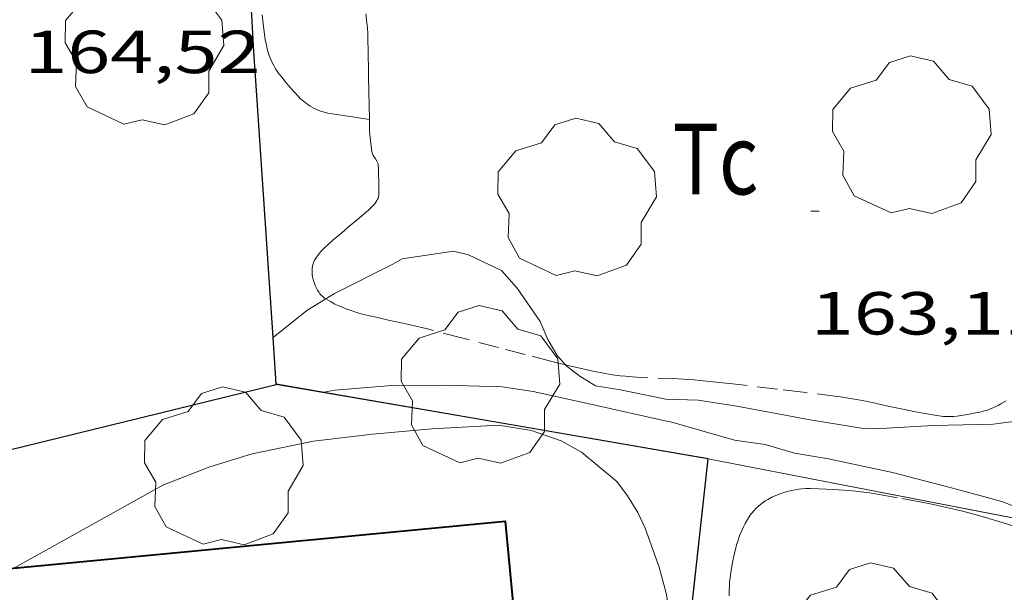
# Model space of a CAD drawing. Units: inches. Extents: x 453000 to 454005, y 4601498 to 4602002.
# Drawn here: x 453774 to 453799, y 4601543 to 4601557 of the extents above; entities that cross this region are included whole.
import ezdxf
from ezdxf.enums import TextEntityAlignment as Align

# ---------------------------------------------------------------- set-up
doc = ezdxf.new("R2010")
doc.units = ezdxf.units.IN
doc.header["$MEASUREMENT"] = 0
doc.linetypes.add('TRAZOS', pattern=[0.75, 0.5, -0.25])
for name, color, linetype, lineweight in [('ARBRE', 7, 'Continuous', 0), ('CAMI i PISTA FORESTAL', 7, 'Continuous', 0), ('CORBA DE NIVELL', 7, 'Continuous', 0), ('COTA ALTIMETRICA', 7, 'Continuous', 0), ('FACANA EXTERIOR', 7, 'Continuous', 0), ('LINIA VOLUMETRICA', 7, 'Continuous', 0), ('MUR', 7, 'Continuous', 0), ('MUR CONTENCIO', 7, 'Continuous', 0), ('PARCEL-LA DE CONREU', 7, 'Continuous', 0), ('TANCA DE VEGETACIO', 7, 'Continuous', 0)]:
    doc.layers.add(name, color=color, linetype=linetype, lineweight=lineweight)
doc.styles.add('Style-Arial', font='ARIAL.TTF')
doc.linetypes.add('tancaveg', pattern='A,-0.5,[1,dgnlstyle-mataro.shx,S=0.012544,R=0,X=0,Y=0],-1.1', length=1.6)

# ---------------------------------------------------------------- blocks, each defined once
blk = doc.blocks.new('ARBRE')
at = {"color": 0, "linetype": 'ByBlock', "lineweight": -2, "flags": 128}
blk.add_lwpolyline([(-0.507, -1.872), (-1.415, -1.448), (-1.697, -0.9400000000000001), (-1.675, -0.342), (-1.951, 0.138), (-1.943, 0.686), (-1.511, 1.208), (-0.871, 1.406), (-0.543, 1.846), (-0.027, 2.012), (0.541, 1.882), (0.933, 1.428), (1.495, 1.262), (1.921, 0.6940000000000001), (1.969, 0.068), (1.593, -0.562), (1.593, -1.098), (1.229, -1.618), (0.505, -1.886), (-0.049, -1.762), (-0.507, -1.872)], dxfattribs=at)
blk = doc.blocks.new('COTA')
at = {"color": 0, "linetype": 'ByBlock', "lineweight": -2}
blk.add_line((0, 0), (0.2, 0), dxfattribs=at)

msp = doc.modelspace()

# ---------------------------------------------------------------- linework, layer by layer
at = {"layer": 'CAMI i PISTA FORESTAL', "color": 7, "linetype": 'Continuous', "lineweight": 0}
for points in [[(453782.8622761072, 4601554.239689162, 163.0562644825914), (453782.4957046243, 4601554.293628952, 163.0662528175264), (453781.9407043937, 4601554.376633291, 163.0862528485345), (453781.8357043827, 4601554.396634119, 163.090252854736), (453781.7447044161, 4601554.419634844, 163.0942528609376), (453781.6657044833, 4601554.444635483, 163.0972528655888), (453781.5977045752, 4601554.470636039, 163.0992528686896), (453781.5397046749, 4601554.495636518, 163.1012528717904), (453781.4897047795, 4601554.519636935, 163.1032528748912), (453781.4037050104, 4601554.567637661, 163.1062528795424), (453781.3427052117, 4601554.606638185, 163.1082528826432), (453781.2977053847, 4601554.638638576, 163.1092528841936), (453781.2327056709, 4601554.689639148, 163.1102528857441), (453781.1717059936, 4601554.744639696, 163.1102528857441), (453781.1047064057, 4601554.81264031, 163.1102528857441), (453781.0097070475, 4601554.916641193, 163.1102528857441), (453780.9177077091, 4601555.022642055, 163.1102528857441), (453780.7747087546, 4601555.189643399, 163.1102528857441), (453780.7047092834, 4601555.27364406, 163.1102528857441), (453780.6357098289, 4601555.359644717, 163.1102528857441), (453780.6007101313, 4601555.406645055, 163.1102528857441), (453780.5447106818, 4601555.49064561, 163.1102528857441), (453780.5067111237, 4601555.556646001, 163.1102528857441), (453780.4557118262, 4601555.659646547, 163.1102528857441), (453780.4097125592, 4601555.76564706, 163.1102528857441), (453780.3887129515, 4601555.821647307, 163.1112528872945), (453780.3557136439, 4601555.919647709, 163.1182528981472), (453780.3347141729, 4601555.993647983, 163.1262529105504), (453780.3097149839, 4601556.105648347, 163.1412529338064), (453780.2907158118, 4601556.218648667, 163.1582529601633), (453780.2477181808, 4601556.53964949, 163.2072530361328), (453780.2127202587, 4601556.820650191, 163.2502531028)], [(453782.8627047836, 4601554.239626084, 163.0562528020224), (453782.8622761072, 4601554.239689162, 163.0562644825914)]]:
    msp.add_polyline3d(points, dxfattribs=at)
at = {"layer": 'CORBA DE NIVELL', "color": 30, "linetype": 'Continuous', "lineweight": 0}
for points, elevation in [([(453783.6696798882, 4601550.793614618), (453784.9386833427, 4601550.989605292), (453785.3106831986, 4601550.894602323), (453786.1286815153, 4601550.505595513), (453786.5156787995, 4601550.068591898), (453787.0856734842, 4601549.251586308), (453787.2736703765, 4601548.803584186), (453787.5006677389, 4601548.409581853), (453787.7105102318, 4601548.180352827)], 163.0002527152), ([(453780.4819076483, 4601548.855832486), (453781.3206666025, 4601549.522630469), (453781.7864423733, 4601549.806585412)], 163.0002527152), ([(453780.4816602409, 4601548.855635802), (453780.4819076483, 4601548.855832486)], 163.0002527152), ([(453787.7105102318, 4601548.180352827), (453787.7496660611, 4601548.137579542), (453788.0636647422, 4601547.899576791), (453788.4516635378, 4601547.661573478), (453789.0726637039, 4601547.556568602), (453790.1886637421, 4601547.33355979), (453790.9866647517, 4601547.303553688), (453791.9456651307, 4601547.157546185), (453793.7616654044, 4601546.822531886), (453795.1276658378, 4601546.600521179), (453795.650666732, 4601546.611517227), (453796.7976689959, 4601546.675508623), (453798.2836715654, 4601546.710497403), (453799.2246739499, 4601546.832490453), (453800.2506758061, 4601546.867482722), (453801.0616760544, 4601546.734476361), (453803.424674786, 4601546.084457424), (453804.4926750002, 4601545.894449026), (453805.0796761682, 4601545.928444626), (453805.5696780659, 4601546.07844114), (453805.9506806066, 4601546.335438647), (453806.3416836181, 4601546.652436172), (453806.9791495469, 4601547.187274077)], 163.0002527152), ([(453781.7066518287, 4601547.496624399), (453781.7366431475, 4601547.50182266)], 162.0002511648), ([(453774.0746070359, 4601543.152675573), (453777.7596283338, 4601545.206650797), (453778.9176335359, 4601545.655642708), (453779.962637607, 4601545.978635279), (453781.4836423627, 4601546.294624227), (453782.9406458962, 4601546.462613434), (453784.4166491862, 4601546.59460244), (453786.054652401, 4601546.683590149), (453786.872652698, 4601546.555583743), (453787.6056519223, 4601546.303577791), (453788.1036505547, 4601546.021573575), (453788.9766463768, 4601545.292565821), (453789.246644155, 4601544.944563233), (453789.5006414075, 4601544.530560664), (453789.6766387668, 4601544.146558734), (453790.0296319693, 4601543.178554554), (453790.200627386, 4601542.539552265), (453790.2706242168, 4601542.107551064), (453790.3516219978, 4601541.798549972), (453790.5256191794, 4601541.39154802), (453790.7003736613, 4601541.075071542)], 161.0002496144)]:
    msp.add_lwpolyline(points, dxfattribs=dict(at, elevation=elevation))
at = {"layer": 'CORBA DE NIVELL', "color": 30, "linetype": 'Continuous', "lineweight": 0, "flags": 128}
for points, elevation in [([(453781.7864423733, 4601549.806585412), (453782.004670827, 4601549.939625926), (453783.442678565, 4601550.665616141), (453783.6696798882, 4601550.793614618)], 163.0002527152), ([(453781.7366431475, 4601547.50182266), (453782.0066526883, 4601547.548622204), (453783.4196557971, 4601547.66961167), (453784.7316578614, 4601547.673601722), (453786.1426597608, 4601547.635590957), (453786.9096600545, 4601547.517584953), (453788.4476598668, 4601547.178572759), (453790.1296596293, 4601546.803559416), (453790.3356595996, 4601546.757557781)], 162.0002511648), ([(453790.3356595996, 4601546.757557781), (453791.8896586627, 4601546.316545307), (453792.646659032, 4601546.210539398), (453793.3666585474, 4601545.999533608), (453794.2116587345, 4601545.851526967), (453795.7886586224, 4601545.51451448), (453797.376657966, 4601545.103501793), (453798.4976574125, 4601544.801492819), (453799.6836557002, 4601544.333483095), (453800.2896549174, 4601544.106478144)], 162.0002511648)]:
    msp.add_lwpolyline(points, dxfattribs=dict(at, elevation=elevation))
at = {"layer": 'FACANA EXTERIOR', "color": 1, "linetype": 'Continuous', "lineweight": 40}
msp.add_polyline3d([(453771.7166000113, 4601542.708692776, 166.3962579803585), (453771.7336017069, 4601542.928692988, 166.3882579679552), (453786.2156346681, 4601544.313585253, 166.380257955552), (453787.1185644265, 4601534.871563762, 166.3642579307456), (453781.3505512957, 4601534.319606672, 166.4202580175681)], dxfattribs=at)
at = {"layer": 'LINIA VOLUMETRICA', "color": 1, "linetype": 'Continuous', "lineweight": 20, "extrusion": (-0.0110709757402762, -0.00985325918731846, 0.9998901673581683), "elevation": -50197.51065412782, "flags": 128}
msp.add_lwpolyline([(453745.746699528, 4601271.466200801), (453746.5696959618, 4601262.421741473), (453755.3803260539, 4601263.076707436)], dxfattribs=at)
at = {"layer": 'MUR', "color": 1, "linetype": 'Continuous', "lineweight": 20, "elevation": 164.5867912265977, "flags": 128}
msp.add_lwpolyline([(453791.2296238538, 4601545.85727579), (453785.8996528513, 4601546.774591465), (453780.559651545, 4601547.693633406)], dxfattribs=at)
at = {"layer": 'MUR', "color": 1, "linetype": 'Continuous', "lineweight": 20}
for points, elevation in [([(453791.3214166659, 4601545.839744967), (453805.8756553833, 4601543.026434089), (453806.9791495469, 4601547.187274077)], 164.5921211451217), ([(453791.2396541573, 4601545.855549526), (453790.7087141961, 4601541.059967019)], 164.5962551896385), ([(453791.239654157, 4601545.855549523), (453791.2296238538, 4601545.85727579)], 164.5872551756849), ([(453791.2396541574, 4601545.855549528), (453791.3214166659, 4601545.839744967)], 164.5932551854057)]:
    msp.add_lwpolyline(points, dxfattribs=dict(at, elevation=elevation))
at = {"layer": 'MUR CONTENCIO', "color": 1, "linetype": 'Continuous', "lineweight": 30}
for points, elevation in [([(453780.4819076483, 4601548.855832486), (453780.0087131824, 4601555.929650361), (453779.7307763407, 4601560.884680756)], 164.1362813542765), ([(453780.5589187893, 4601547.70458744), (453780.4819076483, 4601548.855832486)], 164.0926693736817), ([(453780.5596515459, 4601547.693633408), (453780.5589187893, 4601547.70458744)], 164.092254408155)]:
    msp.add_lwpolyline(points, dxfattribs=dict(at, elevation=elevation))
at = {"layer": 'MUR CONTENCIO', "color": 1, "linetype": 'Continuous', "lineweight": 30, "elevation": 163.9351291374773, "flags": 128}
msp.add_lwpolyline([(453771.8788777161, 4601545.570854171), (453780.559651545, 4601547.693633411)], dxfattribs=at)
at = {"layer": 'PARCEL-LA DE CONREU', "color": 7, "linetype": 'TRAZOS', "lineweight": 0}
for points in [[(453782.8622761072, 4601554.239689162, 163.0261383438409), (453782.8557075953, 4601554.611626714, 163.0182527431072), (453782.8507097348, 4601554.894627189, 163.0162527400065), (453782.8477108076, 4601555.036627433, 163.0182527431072), (453782.8457118744, 4601555.177627666, 163.0222527493088), (453782.8417139623, 4601555.453628125, 163.0342527679136), (453782.8357170942, 4601555.867628812, 163.0572528035729), (453782.8287202171, 4601556.280629505, 163.0782528361312), (453782.8257207967, 4601556.357629647, 163.0822528423328), (453782.8157218813, 4601556.502629948, 163.0882528516352), (453782.8027228172, 4601556.628630242, 163.0942528609376), (453782.77272444, 4601556.848630811, 163.1042528764417)], [(453781.4476739545, 4601550.465630968, 163.1102528857441), (453781.4476743035, 4601550.51163104, 163.1082528826432), (453781.4496746177, 4601550.552631088, 163.1052528779921), (453781.4596751643, 4601550.62263112, 163.10025287024), (453781.4716755623, 4601550.672631107, 163.0962528640384), (453781.4836758616, 4601550.709631072, 163.0942528609376), (453781.5076763011, 4601550.762630973, 163.090252854736), (453781.5376767193, 4601550.811630821, 163.0862528485345), (453781.6046775061, 4601550.901630453, 163.0782528361312), (453781.6576780814, 4601550.966630151, 163.0712528252784), (453781.6996785032, 4601551.013629906, 163.0662528175264), (453781.7646791123, 4601551.080629516, 163.0592528066736), (453781.8336796973, 4601551.143629091, 163.0542527989216), (453781.8976802215, 4601551.199628691, 163.0532527973712), (453782.0106811326, 4601551.296627984, 163.0572528035729), (453782.1796824948, 4601551.441626928, 163.0702528237281), (453782.2646831805, 4601551.514626395, 163.0762528330305), (453782.3496838586, 4601551.586625862, 163.0782528361312), (453782.5696856033, 4601551.771624479, 163.0782528361312), (453782.7906873572, 4601551.957623092, 163.0782528361312), (453782.840687761, 4601552.000622778, 163.0782528361312), (453782.8856881342, 4601552.040622499, 163.0782528361312), (453782.9236884739, 4601552.077622269, 163.0782528361312), (453782.9546887724, 4601552.110622085, 163.0782528361312), (453782.9816890419, 4601552.140621925, 163.0782528361312), (453783.0226895228, 4601552.1956217, 163.0782528361312), (453783.0496898909, 4601552.238621562, 163.0782528361312), (453783.0656901736, 4601552.272621493, 163.0782528361312), (453783.0766903879, 4601552.29862145, 163.0782528361312), (453783.0876907086, 4601552.338621428, 163.0782528361312), (453783.0946910305, 4601552.379621438, 163.0782528361312), (453783.0996916529, 4601552.460621526, 163.0782528361312), (453783.0986925694, 4601552.581621722, 163.0782528361312), (453783.0946934813, 4601552.70262194, 163.0782528361312), (453783.0896950517, 4601552.9106223, 163.0762528330305), (453783.0856958346, 4601553.014622492, 163.0732528283792), (453783.0796966144, 4601553.118622699, 163.0702528237281), (453783.0766967767, 4601553.140622755, 163.0692528221777), (453783.064697054, 4601553.179622907, 163.0672528190768), (453783.0486972796, 4601553.212623079, 163.0642528144257), (453783.0146976442, 4601553.267623423, 163.0592528066736), (453782.9596981811, 4601553.349623967, 163.0522527958208), (453782.9386984748, 4601553.392624193, 163.0482527896192), (453782.9306986369, 4601553.41562429, 163.0472527880688), (453782.9256988037, 4601553.438624362, 163.0462527865184), (453782.9036999153, 4601553.589624763, 163.0412527787664), (453782.8897007586, 4601553.703625047, 163.0372527725648), (453782.8737020312, 4601553.874625433, 163.0332527663633), (453782.8687026683, 4601553.959625604, 163.0322527648128), (453782.8657033163, 4601554.045625759, 163.030252761712), (453782.8622761072, 4601554.239689162, 163.0261383438409)], [(453781.7864423733, 4601549.806585412, 163.1102217822917), (453781.7846694844, 4601549.807627391, 163.1102528857441), (453781.7566695776, 4601549.825627632, 163.1102528857441), (453781.709669793, 4601549.863628047, 163.1112528872945), (453781.6726700164, 4601549.900628384, 163.1122528888448), (453781.6426702279, 4601549.934628665, 163.1132528903952), (453781.6186704334, 4601549.966628896, 163.1142528919456), (453781.5816708237, 4601550.02562927, 163.115252893496), (453781.556671134, 4601550.071629531, 163.1162528950465), (453781.5246716155, 4601550.141629881, 163.1172528965969), (453781.4966721184, 4601550.213630206, 163.1182528981472), (453781.4746726306, 4601550.285630484, 163.1182528981472), (453781.4596731157, 4601550.352630702, 163.1162528950465), (453781.4516735585, 4601550.412630856, 163.1132528903952), (453781.4476739545, 4601550.465630968, 163.1102528857441)], [(453787.7105102318, 4601548.180352827, 162.988775865264), (453787.3706664296, 4601548.263582613, 162.9972527105489), (453786.7116666977, 4601548.433587877, 163.0142527369056), (453786.0526669811, 4601548.605593144, 163.030252761712), (453785.174667365, 4601548.835600162, 163.0512527942705), (453784.2976677505, 4601549.065607172, 163.0702528237281), (453784.1196678084, 4601549.109608592, 163.0742528299297), (453783.8076678785, 4601549.182611072, 163.0792528376816), (453783.3366679222, 4601549.284614804, 163.0872528500848), (453783.1016679449, 4601549.335616666, 163.090252854736), (453782.8666679902, 4601549.389618534, 163.0942528609376), (453782.7266680388, 4601549.42461965, 163.0962528640384), (453782.6056681015, 4601549.457620619, 163.0982528671393), (453782.5006681739, 4601549.488621464, 163.0992528686896), (453782.409668253, 4601549.517622199, 163.1012528717904), (453782.3306683429, 4601549.545622841, 163.1022528733408), (453782.1926685387, 4601549.599623973, 163.1042528764417), (453782.090668722, 4601549.644624816, 163.1052528779921), (453782.0136688758, 4601549.680625455, 163.1072528810928), (453781.8986691528, 4601549.740626422, 163.1082528826432), (453781.7864423733, 4601549.806585412, 163.1102217822917)], [(453798.6006764576, 4601547.290495896, 163.0562528020224), (453798.4696756626, 4601547.21249677, 163.0512527942705), (453798.4016752689, 4601547.174497226, 163.0492527911696), (453798.3316748948, 4601547.139497704, 163.0462527865184), (453798.2586745312, 4601547.106498206, 163.0432527818672), (453798.1936742408, 4601547.08149866, 163.0412527787664), (453798.1366740006, 4601547.061499062, 163.0382527741153), (453798.0356736165, 4601547.031499782, 163.035252769464), (453797.9586733529, 4601547.012500337, 163.0312527632624), (453797.8426729909, 4601546.98850118, 163.0272527570609), (453797.725672635, 4601546.965502031, 163.0222527493088), (453797.6416723834, 4601546.949502644, 163.0172527415568), (453797.4956719674, 4601546.924503713, 163.0022527183008), (453797.3846716814, 4601546.909504532, 162.9882526965952), (453797.3026714936, 4601546.901505142, 162.9782526810912), (453797.2406713748, 4601546.898505608, 162.9712526702384), (453797.147671223, 4601546.897506312, 162.9632526578352), (453797.1016711744, 4601546.900506666, 162.960252653184), (453797.0556711335, 4601546.90450702, 162.9582526500832), (453796.8916710385, 4601546.925508298, 162.9532526423312), (453796.7376709667, 4601546.947509499, 162.9492526361297), (453796.5936709256, 4601546.971510629, 162.945252629928), (453796.3236708863, 4601547.021512756, 162.9392526206256), (453796.0866708906, 4601547.070514631, 162.935252614424), (453795.6736709332, 4601547.160517904, 162.930252606672), (453795.3636709686, 4601547.228520361, 162.9272526020208), (453795.1306709715, 4601547.276522204, 162.9262526004705), (453794.9556709657, 4601547.311523585, 162.92525259892), (453794.6936709086, 4601547.357525645, 162.92525259892), (453794.5616708558, 4601547.377526677, 162.9262526004705), (453794.4296707876, 4601547.395527707, 162.9262526004705), (453793.5826702788, 4601547.501534298, 162.9292526051216), (453792.9466698845, 4601547.579539244, 162.9312526082225), (453791.9906692447, 4601547.69054667, 162.9362526159744), (453791.5126689057, 4601547.74355038, 162.9392526206256), (453791.0346685516, 4601547.794554085, 162.9422526252768), (453790.8886684314, 4601547.808555215, 162.9432526268273), (453790.7506682933, 4601547.818556277, 162.9442526283777), (453790.4926679996, 4601547.832558258, 162.9462526314784), (453789.5866668529, 4601547.866565184, 162.9532526423312), (453789.3606666088, 4601547.88056692, 162.9552526454321), (453789.191666453, 4601547.894568224, 162.9572526485328), (453789.0656663638, 4601547.908569201, 162.9592526516336), (453788.875666259, 4601547.933570682, 162.9622526562848), (453788.6876662103, 4601547.965572158, 162.9662526624864), (453788.3546662025, 4601548.032574789, 162.9732526733393), (453788.0646662384, 4601548.096577088, 162.980252684192), (453787.8116662938, 4601548.155579099, 162.9862526934944), (453787.7105102318, 4601548.180352827, 162.988775865264)], [(453791.7556292505, 4601542.467540355, 161.5742505043297), (453791.7566302234, 4601542.595540546, 161.5772505089808), (453791.7606310718, 4601542.706540688, 161.5802505136321), (453791.7676318262, 4601542.804540787, 161.5822505167328), (453791.7856331592, 4601542.976540917, 161.585250521384), (453791.8046341598, 4601543.104540972, 161.5872505244848), (453791.8386356769, 4601543.297541013, 161.5892505275856), (453791.8796372049, 4601543.490541001, 161.590250529136), (453791.9106382242, 4601543.618540964, 161.590250529136), (453791.9406391128, 4601543.729540909, 161.590250529136), (453791.9686398771, 4601543.824540843, 161.590250529136), (453791.9966405427, 4601543.906540758, 161.590250529136), (453792.0226411217, 4601543.977540671, 161.5892505275856), (453792.0736421341, 4601544.100540475, 161.5892505275856), (453792.1166428912, 4601544.19154029, 161.5892505275856), (453792.1516434614, 4601544.25954013, 161.5892505275856), (453792.2106443192, 4601544.360539839, 161.5892505275856), (453792.2766451803, 4601544.460539492, 161.590250529136), (453792.3076455547, 4601544.503539325, 161.590250529136), (453792.3696462274, 4601544.579538971, 161.5912505306864), (453792.4266467786, 4601544.640538633, 161.5922505322369), (453792.4786472309, 4601544.689538315, 161.5932505337873), (453792.5266476165, 4601544.730538014, 161.5942505353376), (453792.5696479336, 4601544.763537739, 161.5942505353376), (453792.6486484658, 4601544.817537224, 161.595250536888), (453792.7096488411, 4601544.854536818, 161.5962505384384), (453792.8066493784, 4601544.905536161, 161.5972505399888), (453792.9096498796, 4601544.950535449, 161.5982505415393), (453793.0146503458, 4601544.990534715, 161.5992505430897), (453793.1076507252, 4601545.021534056, 161.60025054464), (453793.1886510329, 4601545.045533479, 161.6012505461904), (453793.2596512795, 4601545.063532969, 161.6022505477408), (453793.3836516767, 4601545.090532069, 161.6032505492912), (453793.4766519271, 4601545.104531386, 161.6042505508417), (453793.5476520979, 4601545.112530859, 161.6042505508417), (453793.6536523153, 4601545.119530066, 161.6052505523921), (453793.7596524873, 4601545.120529263, 161.6062505539424), (453793.9676527642, 4601545.114527676, 161.6072505554928), (453794.1496530009, 4601545.108526286, 161.6082505570432), (453794.4686533664, 4601545.091523839, 161.6082505570432), (453794.7076535928, 4601545.072521996, 161.6082505570432), (453794.8866537414, 4601545.055520611, 161.6072505554928), (453795.0216538292, 4601545.039519562, 161.6072505554928), (453795.222653936, 4601545.012517995, 161.6072505554928), (453795.4226540033, 4601544.980516429, 161.6062505539424), (453796.0216541353, 4601544.875511721, 161.6042505508417), (453796.4686541986, 4601544.792508201, 161.6032505492912), (453796.8026542155, 4601544.726505564, 161.6022505477408), (453797.052654201, 4601544.673503585, 161.6012505461904), (453797.2396541646, 4601544.630502098, 161.60025054464), (453797.5196540828, 4601544.562499869, 161.5992505430897), (453797.7986539539, 4601544.488497637, 161.5982505415393), (453798.0636537957, 4601544.41349551, 161.5972505399888), (453798.5256534725, 4601544.276491793, 161.5962505384384), (453798.8696532014, 4601544.170489018, 161.5942505353376)]]:
    msp.add_polyline3d(points, dxfattribs=at)
at = {"layer": 'TANCA DE VEGETACIO', "color": 3, "linetype": 'tancaveg', "lineweight": 0, "elevation": 164.1012663772338, "flags": 128}
msp.add_lwpolyline([(453780.5589187893, 4601547.70458744), (453780.5586516269, 4601547.704633436)], dxfattribs=at)
at = {"layer": 'TANCA DE VEGETACIO', "color": 3, "linetype": 'tancaveg', "lineweight": 0}
for points, elevation in [([(453781.7366431475, 4601547.50182266), (453780.5589187893, 4601547.70458744)], 164.1539674611743), ([(453791.2406542348, 4601545.865549535), (453781.7366431475, 4601547.50182266)], 164.5792551632949), ([(453791.2296238538, 4601545.85727579), (453790.7003736613, 4601541.075071542)], 164.5962108924692), ([(453791.2296541572, 4601545.857549606), (453791.2296238538, 4601545.85727579)], 164.5962551892735), ([(453791.2296541574, 4601545.857549608), (453791.3214166659, 4601545.839744967)], 164.5962551901466), ([(453791.3214166659, 4601545.839744967), (453805.8826553033, 4601543.014434018), (453806.3121335045, 4601544.633226813)], 164.5949651400132)]:
    msp.add_lwpolyline(points, dxfattribs=dict(at, elevation=elevation))

# ---------------------------------------------------------------- block references
at = {"layer": 'ARBRE', "color": 3, "linetype": 'Continuous', "lineweight": 0, "xscale": 1.000001550400009, "yscale": 1.000001550399986, "zscale": 1.0000015504, "rotation": 359.9995652666707}
for p in [(453777.2997094903, 4601555.996671017, 164.6362552516544), (453796.2627222353, 4601553.80152373, 163.2142530469856), (453787.9906977107, 4601552.259584104, 163.1342529229537), (453785.6026589008, 4601547.63259505, 163.1162528950465), (453779.2596338007, 4601545.620640057, 161.1402498314561), (453795.2756256711, 4601541.276511801, 161.710250715184)]:
    msp.add_blockref('ARBRE', p, dxfattribs=at)
at = {"layer": 'COTA ALTIMETRICA', "color": 7, "linetype": 'Continuous', "lineweight": 0, "xscale": 1.000001550400009, "yscale": 1.000001550399986, "zscale": 1.0000015504, "rotation": 359.9995652666707}
msp.add_blockref('COTA', (453793.7767045262, 4601551.975539763, 163.1102528857441), dxfattribs=at)

# ---------------------------------------------------------------- texts
at = {"layer": 'COTA ALTIMETRICA', "color": 7, "linetype": 'Continuous', "lineweight": 0, "style": 'Style-Arial', "width": 1.333331428571429}
for s, p in [('164,52', (453774.338708223, 4601556.434694163, 164.520255071808)), ('163,11', (453793.7766893511, 4601549.975536662, 163.1102528857441))]:
    msp.add_text(s, height=1.05000162792, rotation=359.99956526667, dxfattribs=at).set_placement(p, align=Align.TOP_LEFT)
at = {"layer": 'PARCEL-LA DE CONREU', "color": 3, "linetype": 'Continuous', "lineweight": 0, "style": 'Style-Arial', "width": 0.7999979428594939}
msp.add_text('Tc', height=1.750004713203101, rotation=359.99956526667, dxfattribs=at).set_placement((453791.4176752619, 4601553.263560659, 162.8782525260513), align=Align.MIDDLE_CENTER)

doc.saveas('drawing.dxf')
